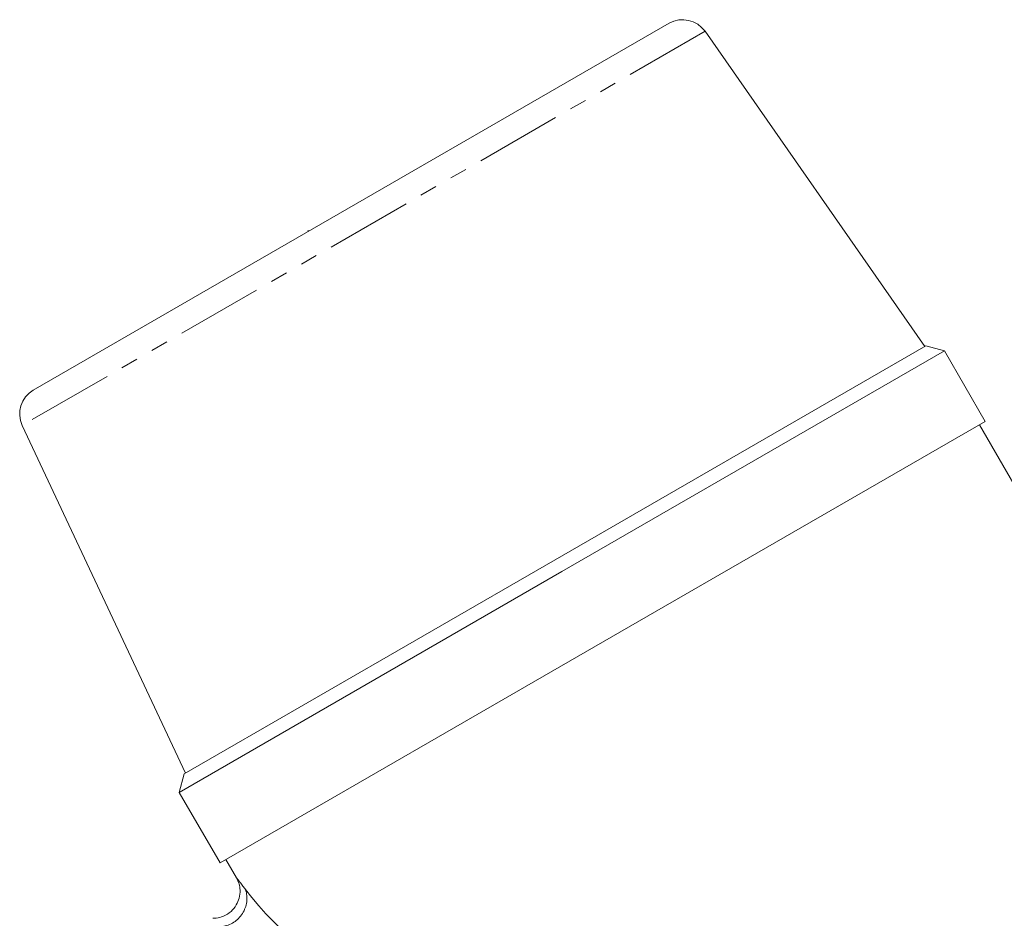
# Model space of a CAD drawing. Units: millimetres. Extents: x -44 to 616, y 4 to 375.
# Drawn here: x 91 to 164, y 304 to 370 of the extents above; entities that cross this region are included whole.
import ezdxf

# ---------------------------------------------------------------- set-up
doc = ezdxf.new("R2010")
doc.units = ezdxf.units.MM
doc.linetypes.add('PHANTOM', pattern=[12.7, 6.35, -1.27, 1.27, -1.27, 1.27, -1.27])

msp = doc.modelspace()

# ---------------------------------------------------------------- linework, layer by layer
at = {"color": 7, "linetype": 'Continuous', "lineweight": 15}
for p, q in [((139.018, 369.855), (92.24, 342.848)), ((157.822, 346.071), (141.659, 369.267)), ((112.489, 354.539), (112.445, 354.614)), ((130.629, 330.371), (157.909, 346.121)), ((131.129, 329.505), (159.275, 345.755)), ((159.275, 345.755), (157.909, 346.121)), ((162.275, 340.559), (159.275, 345.755)), ((134.129, 324.309), (162.275, 340.559)), ((91.43, 340.267), (103.436, 314.671)), ((167.787, 330.012), (161.842, 340.309)), ((103.349, 314.621), (130.629, 330.371)), ((102.983, 313.255), (131.129, 329.505)), ((105.983, 308.059), (134.129, 324.309)), ((103.349, 314.621), (102.983, 313.255)), ((102.983, 313.255), (105.983, 308.059)), ((106.416, 308.309), (107.191, 306.968))]:
    msp.add_line(p, q, dxfattribs=at)
at = {"color": 8, "linetype": 'PHANTOM', "lineweight": 0}
msp.add_line((141.659, 369.267), (91.43, 340.267), dxfattribs=at)
at = {"color": 7, "linetype": 'Continuous', "lineweight": 15}
for centre, start, end in [((140.018, 368.123), 34.86971, 120), ((93.24, 341.116), 120, 205.13029)]:
    msp.add_arc(centre, 2, start, end, dxfattribs=at)
at = {"color": 8, "linetype": 'PHANTOM', "lineweight": 0}
msp.add_arc((105.85, 305.467), 2.106, 277.71437, 17.68913, dxfattribs=at)
msp.add_ellipse((144.129, 306.988), major_axis=(39.014, -8.408), ratio=0.45538, start_param=3.628439, end_param=4.11352, dxfattribs=at)
at = {"color": 7, "linetype": 'Continuous', "lineweight": 15}
msp.add_open_spline([(107.185, 306.966), (107.257, 306.82), (107.398, 306.536), (107.471, 306.023), (107.416, 305.485), (107.189, 304.939), (106.798, 304.457), (106.275, 304.132), (105.799, 303.987), (105.534, 303.994), (105.452, 303.997)], degree=3, knots=[0, 0, 0, 0, 0.11722, 0.22747, 0.368897, 0.502682, 0.648498, 0.809067, 0.941213, 1, 1, 1, 1], dxfattribs=at)
at = {"color": 8, "linetype": 'PHANTOM', "lineweight": 0}
msp.add_open_spline([(107.193, 306.969), (107.194, 306.968), (107.196, 306.965), (107.323, 306.803), (107.542, 306.521), (107.751, 306.247), (107.857, 306.107)], degree=3, knots=[0, 0, 0, 0, 0.1867159, 0.460071, 0.7262181, 1, 1, 1, 1], dxfattribs=at)

doc.saveas('drawing.dxf')
